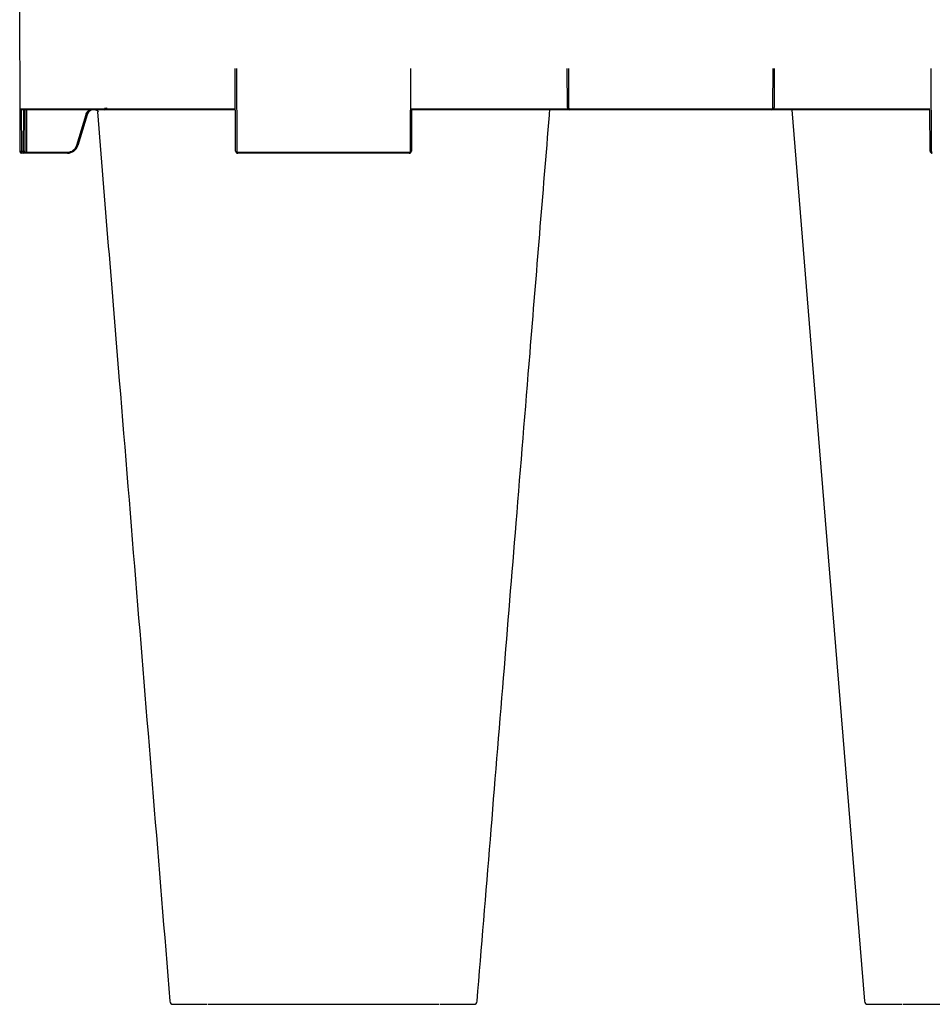
# Model space of a CAD drawing. Units: millimetres. Extents: x -264429 to -234729, y -144052 to -123045.
# Drawn here: x -247945 to -247525, y -134120 to -133666 of the extents above; entities that cross this region are included whole.
import ezdxf

# ---------------------------------------------------------------- set-up
doc = ezdxf.new("R2010")
doc.units = ezdxf.units.MM
doc.header["$LTSCALE"] = 48
doc.header["$MEASUREMENT"] = 0
doc.layers.add('DUENN-18', color=94, linetype='Continuous')
doc.layers.add('SICHTBAR', color=7, linetype='Continuous')
doc.styles.add('BEMSTIL', font='isocp3.shx', dxfattribs={"width": 0.8})
doc.dimstyles.new('BEMASS', dxfattribs={"dimscale": 20, "dimtxt": 3.5, "dimasz": 3.5, "dimexe": 1.4, "dimexo": 0, "dimgap": 2, "dimtad": 1, "dimdec": 0, "dimtxsty": 'BEMSTIL', "dimcen": 3, "dimclrd": 256, "dimclre": 256, "dimclrt": 256, "dimadec": 0, "dimazin": 0, "dimtfac": 0.875, "dimtdec": 0, "dimtmove": 2, "dimatfit": 3, "dimfxl": 1, "dimtolj": 1, "dimlwd": 25, "dimlwe": 25, "dimarcsym": 0})

# ---------------------------------------------------------------- blocks, each defined once
blk = doc.blocks.new('*D7')
at = {"lineweight": 25, "transparency": 16777216}
for p, q in [((-251585.07, -134634.11), (-251585.07, -134941.29)), ((-247305.07, -134634.11), (-247305.07, -134941.29)), ((-251515.07, -134913.29), (-247375.07, -134913.29))]:
    blk.add_line(p, q, dxfattribs=at)
at = {"transparency": 16777216}
for points in [[(-251515.07, -134901.63), (-251515.07, -134924.96), (-251585.07, -134913.29)], [(-247375.07, -134901.63), (-247375.07, -134924.96), (-247305.07, -134913.29)]]:
    blk.add_solid(points, dxfattribs=at)
at = {"layer": 'Defpoints', "color": 0, "transparency": 16777216}
for p in [(-251585.07, -134634.11), (-247305.07, -134634.11), (-247305.07, -134913.29)]:
    blk.add_point(p, dxfattribs=at)
at = {"transparency": 16777216, "insert": (-249445.07, -134781.28), "char_height": 160, "attachment_point": 5, "style": 'BEMSTIL'}
blk.add_mtext('\\A1;B1 = 4880,  B2 = 6080', dxfattribs=at)

msp = doc.modelspace()

# ---------------------------------------------------------------- linework, layer by layer
at = {"layer": 'DUENN-18'}
for p, q in [((-247845.24, -133688.86), (-247845.07, -133726.87)), ((-247765.06, -133726.87), (-247764.9, -133688.86)), ((-247692.24, -133688.86), (-247692.16, -133706.87)), ((-247597.98, -133706.87), (-247597.9, -133688.86)), ((-247525.24, -133688.86), (-247525.07, -133726.87)), ((-247944.87, -133707.37), (-247930.07, -133707.37)), ((-247944.37, -133707.87), (-247944.29, -133726.87)), ((-247943.24, -133726.87), (-247943.16, -133707.87)), ((-247942.66, -133707.87), (-247942.74, -133726.87)), ((-247941.91, -133707.87), (-247941.99, -133727.37)), ((-247930.07, -133707.37), (-247905.98, -133707.37)), ((-247930.07, -133707.37), (-247930.07, -133707.87)), ((-247905.11, -133707.37), (-247845.66, -133707.37)), ((-247764.48, -133707.37), (-247692.53, -133707.37)), ((-247691.66, -133707.37), (-247598.48, -133707.37)), ((-247597.61, -133707.37), (-247525.66, -133707.37)), ((-247918.73, -133724.16), (-247914.47, -133709.97)), ((-247944.29, -133726.87), (-247943.24, -133726.87)), ((-247941.99, -133727.87), (-247941.99, -133727.37)), ((-247941.99, -133727.37), (-247923.04, -133727.37)), ((-247923.04, -133727.87), (-247923.04, -133727.37)), ((-247844.57, -133727.37), (-247765.56, -133727.37))]:
    msp.add_line(p, q, dxfattribs=at)
at = {"layer": 'DUENN-18', "flags": 128}
for points in [[(-247944.29, -133726.87), (-247944.29, -133727.07), (-247944.29, -133727.25), (-247944.29, -133727.43), (-247944.29, -133727.58), (-247944.29, -133727.7), (-247944.29, -133727.79), (-247944.29, -133727.85), (-247944.29, -133727.87)], [(-247943.24, -133727.87), (-247943.24, -133727.85), (-247943.24, -133727.79), (-247943.24, -133727.7), (-247943.24, -133727.58), (-247943.24, -133727.43), (-247943.24, -133727.25), (-247943.24, -133727.07), (-247943.24, -133726.87)], [(-247942.74, -133726.87), (-247942.74, -133726.97), (-247942.74, -133727.06), (-247942.74, -133727.15), (-247942.74, -133727.22), (-247942.74, -133727.29), (-247942.74, -133727.33), (-247942.74, -133727.36), (-247942.74, -133727.37)]]:
    msp.add_lwpolyline(points, dxfattribs=at)
at = {"layer": 'DUENN-18'}
for centre, radius, start, end in [((-247905.98, -133706.87), 0.5, 270, 359.75), ((-247691.66, -133706.87), 0.5, 180.25, 270), ((-247598.48, -133706.87), 0.5, 270, 359.75), ((-247944.54, -133699.97), 26.9, 269.4676, 270.5324), ((-247942.99, -133699.97), 26.9, 269.4676, 270.5324), ((-247943.24, -133727.37), 0.5, 270, 359.75), ((-247923.04, -133722.87), 4.5, 270, 343.3008), ((-247909.93, -133695.25), 30.23, 253.0665, 254.0132), ((-247844.57, -133726.87), 0.5, 180.25, 270), ((-247765.56, -133726.87), 0.5, 270, 359.75), ((-247524.57, -133726.87), 0.5, 180.25, 270)]:
    msp.add_arc(centre, radius, start, end, dxfattribs=at)
msp.add_ellipse((-247941.99, -133727.37), major_axis=(0.75, 0.002), ratio=0.002909, start_param=3.141572, end_param=4.712349, dxfattribs=at)
for points, knots in [([(-247914.47, -133709.97), (-247914.45, -133709.9), (-247914.3, -133709.43), (-247913.82, -133708.67), (-247913.21, -133708.03), (-247912.81, -133707.87), (-247912.8, -133707.87)], [0, 0, 0, 0, 0.088588, 0.534586, 0.981294, 1, 1, 1, 1]), ([(-247913.99, -133710.12), (-247914, -133710.11), (-247914.01, -133710.11), (-247914.13, -133710.08), (-247914.28, -133710.03), (-247914.41, -133709.99), (-247914.47, -133709.97)], [0, 0, 0, 0, 0.249993, 0.500005, 0.749966, 1, 1, 1, 1])]:
    msp.add_open_spline(points, degree=3, knots=knots, dxfattribs=at)
at = {"layer": 'SICHTBAR'}
for p, q in [((-247944.87, -133707.37), (-247945.07, -133662.87)), ((-247845.57, -133726.87), (-247845.74, -133688.86)), ((-247692.66, -133706.87), (-247692.74, -133688.86)), ((-247597.4, -133688.86), (-247597.48, -133706.87)), ((-247944.79, -133726.87), (-247944.87, -133707.37)), ((-247930.07, -133707.87), (-247944.37, -133707.87)), ((-247905.98, -133707.87), (-247930.07, -133707.87)), ((-247845.66, -133707.87), (-247905.98, -133707.87)), ((-247764.48, -133707.87), (-247764.56, -133726.87)), ((-247691.66, -133707.87), (-247764.48, -133707.87)), ((-247598.48, -133707.87), (-247691.66, -133707.87)), ((-247525.66, -133707.87), (-247598.48, -133707.87)), ((-247525.57, -133726.87), (-247525.66, -133707.87)), ((-247913.99, -133710.12), (-247918.25, -133724.31)), ((-247944.79, -133727.37), (-247944.79, -133726.87)), ((-247943.24, -133727.87), (-247944.29, -133727.87)), ((-247941.99, -133727.87), (-247943.24, -133727.87)), ((-247923.04, -133727.87), (-247941.99, -133727.87)), ((-247765.56, -133727.87), (-247844.57, -133727.87)), ((-247858.22, -134119.87), (-247857.23, -134119.87)), ((-247828.35, -134119.87), (-247826.12, -134119.87)), ((-247792.24, -134119.87), (-247789.37, -134119.87)), ((-247759.57, -134119.87), (-247756.83, -134119.87)), ((-247739.08, -134119.87), (-247737.21, -134119.87)), ((-247736.13, -134119.87), (-247735.8, -134119.87)), ((-247554.33, -134119.87), (-247554.01, -134119.87)), ((-247552.93, -134119.87), (-247551.06, -134119.87)), ((-247533.31, -134119.87), (-247530.58, -134119.87))]:
    msp.add_line(p, q, dxfattribs=at)
at = {"layer": 'SICHTBAR', "flags": 128}
msp.add_lwpolyline([(-247589.35, -133707.87), (-247576.53, -133865.02), (-247555.86, -134118.49)], dxfattribs=at)
at = {"layer": 'SICHTBAR'}
for centre, radius, start, end in [((-247944.37, -133707.37), 0.5, 180.25, 270), ((-247905.98, -133706.87), 1, 270, 359.75), ((-247691.66, -133706.87), 1, 180.25, 270), ((-247598.48, -133706.87), 1, 270, 359.75), ((-247944.29, -133727.37), 0.5, 180.25, 270), ((-247923.04, -133722.87), 5, 270, 343.3008), ((-247844.57, -133726.87), 1, 180.25, 270), ((-247765.56, -133726.87), 1, 270, 359.75), ((-247524.57, -133726.87), 1, 180.25, 270), ((-247874.36, -134118.37), 1.5, 184.7276, 270.0558), ((-247735.78, -134118.37), 1.5, 269.986, 355.0918), ((-247554.36, -134118.37), 1.5, 184.8421, 270.0156)]:
    msp.add_arc(centre, radius, start, end, dxfattribs=at)
for points, knots in [([(-247908.69, -133708.82), (-247908.95, -133708.6), (-247909.49, -133708.15), (-247910.52, -133707.84), (-247911.61, -133707.87), (-247912.61, -133708.26), (-247913.46, -133708.96), (-247913.79, -133709.65), (-247913.99, -133710.05), (-247913.99, -133710.12), (-247913.99, -133710.12)], [0, 0, 0, 0, 0.153933, 0.318056, 0.481505, 0.644133, 0.806108, 0.96786, 0.999991, 1, 1, 1, 1]), ([(-247909.28, -133708.79), (-247905.91, -133750.07), (-247899.89, -133823.88), (-247888.75, -133960.44), (-247880.98, -134055.73), (-247875.86, -134118.49)], [0, 0, 0, 0, 0.3022922, 0.5404344, 1, 1, 1, 1]), ([(-247734.28, -134118.49), (-247730.23, -134068.81), (-247724.24, -133995.39), (-247716.12, -133895.86), (-247709.08, -133809.49), (-247703.97, -133746.85), (-247700.99, -133710.32), (-247700.92, -133709.5), (-247700.85, -133708.69), (-247700.79, -133707.87)], [0, 0, 0, 0, 0.365154, 0.53965, 0.731492, 1, 1, 1, 1.006008, 1.006008, 1.006008, 1.006008]), ([(-247874.29, -134119.87), (-247874.29, -134119.87), (-247874.27, -134119.87), (-247874.13, -134119.87), (-247874.01, -134119.87)], [0, 0, 0, 0, 0.0955718, 1, 1, 1, 1]), ([(-247874.01, -134119.87), (-247873.7, -134119.87), (-247873.08, -134119.87), (-247871.73, -134119.87), (-247871.05, -134119.87)], [0, 0, 0, 0, 0.501348, 1, 1, 1, 1]), ([(-247871.05, -134119.87), (-247870.68, -134119.87), (-247870.03, -134119.87), (-247869.18, -134119.87), (-247868.74, -134119.87), (-247868.6, -134119.87)], [0, 0, 0, 0, 0.497226, 0.847011, 1, 1, 1, 1]), ([(-247868.6, -134119.87), (-247868.17, -134119.87), (-247867.33, -134119.87), (-247866.45, -134119.87), (-247866.02, -134119.87)], [0, 0, 0, 0, 0.516639, 1, 1, 1, 1]), ([(-247866.02, -134119.87), (-247865.27, -134119.87), (-247863.37, -134119.87), (-247860.64, -134119.87), (-247859.3, -134119.87), (-247858.66, -134119.87)], [0, 0, 0, 0, 0.254681, 0.645984, 1, 1, 1, 1]), ([(-247857.23, -134119.87), (-247856.99, -134119.87), (-247856.51, -134119.87), (-247855.86, -134119.87), (-247855.54, -134119.87)], [0, 0, 0, 0, 0.497213, 1, 1, 1, 1]), ([(-247855.54, -134119.87), (-247854.81, -134119.87), (-247853.36, -134119.87), (-247851.5, -134119.87), (-247850.57, -134119.87)], [0, 0, 0, 0, 0.501346, 1, 1, 1, 1]), ([(-247850.57, -134119.87), (-247850.09, -134119.87), (-247849.28, -134119.87), (-247848.3, -134119.87), (-247847.82, -134119.87), (-247847.67, -134119.87)], [0, 0, 0, 0, 0.497244, 0.847021, 1, 1, 1, 1]), ([(-247847.67, -134119.87), (-247847.21, -134119.87), (-247846.32, -134119.87), (-247845.48, -134119.87), (-247845.07, -134119.87)], [0, 0, 0, 0, 0.516641, 1, 1, 1, 1]), ([(-247845.07, -134119.87), (-247844.35, -134119.87), (-247842.5, -134119.87), (-247839.23, -134119.87), (-247836.71, -134119.87), (-247834.49, -134119.87), (-247832.6, -134119.87), (-247831.1, -134119.87), (-247830.76, -134119.87), (-247830.63, -134119.87)], [0, 0, 0, 0, 0.119689, 0.30358, 0.499864, 0.527342, 0.71128, 0.895223, 1, 1, 1, 1]), ([(-247830.63, -134119.87), (-247830.44, -134119.87), (-247830.06, -134119.87), (-247828.93, -134119.87), (-247828.35, -134119.87)], [0, 0, 0, 0, 0.491504, 1, 1, 1, 1]), ([(-247826.12, -134119.87), (-247825.71, -134119.87), (-247824.89, -134119.87), (-247823.99, -134119.87), (-247823.54, -134119.87)], [0, 0, 0, 0, 0.497218, 1, 1, 1, 1]), ([(-247823.54, -134119.87), (-247822.59, -134119.87), (-247820.7, -134119.87), (-247818.83, -134119.87), (-247817.9, -134119.87)], [0, 0, 0, 0, 0.50135, 1, 1, 1, 1]), ([(-247817.9, -134119.87), (-247817.49, -134119.87), (-247816.72, -134119.87), (-247815.95, -134119.87), (-247815.58, -134119.87), (-247815.52, -134119.87)], [0, 0, 0, 0, 0.497484, 0.918632, 1, 1, 1, 1]), ([(-247815.52, -134119.87), (-247815.49, -134119.87), (-247815.42, -134119.87), (-247815.36, -134119.87), (-247815.32, -134119.87)], [0, 0, 0, 0, 0.495171, 1, 1, 1, 1]), ([(-247815.32, -134119.87), (-247814.96, -134119.87), (-247814.26, -134119.87), (-247813.68, -134119.87), (-247813.41, -134119.87)], [0, 0, 0, 0, 0.51664, 1, 1, 1, 1]), ([(-247813.41, -134119.87), (-247812.9, -134119.87), (-247811.62, -134119.87), (-247808.77, -134119.87), (-247806.15, -134119.87), (-247803.54, -134119.87), (-247801.03, -134119.87), (-247798.38, -134119.87), (-247797.17, -134119.87), (-247796.73, -134119.87)], [0, 0, 0, 0, 0.119688, 0.303579, 0.499864, 0.527343, 0.71128, 0.895222, 1, 1, 1, 1]), ([(-247796.73, -134119.87), (-247796.11, -134119.87), (-247794.86, -134119.87), (-247793.12, -134119.87), (-247792.24, -134119.87)], [0, 0, 0, 0, 0.491505, 1, 1, 1, 1]), ([(-247789.37, -134119.87), (-247788.91, -134119.87), (-247787.97, -134119.87), (-247787.06, -134119.87), (-247786.6, -134119.87)], [0, 0, 0, 0, 0.497227, 1, 1, 1, 1]), ([(-247786.6, -134119.87), (-247785.68, -134119.87), (-247783.85, -134119.87), (-247782.48, -134119.87), (-247781.79, -134119.87)], [0, 0, 0, 0, 0.501349, 1, 1, 1, 1]), ([(-247781.79, -134119.87), (-247781.49, -134119.87), (-247780.97, -134119.87), (-247780.49, -134119.87), (-247780.29, -134119.87), (-247780.23, -134119.87)], [0, 0, 0, 0, 0.497231, 0.847014, 1, 1, 1, 1]), ([(-247780.23, -134119.87), (-247780.06, -134119.87), (-247779.73, -134119.87), (-247779.58, -134119.87), (-247779.51, -134119.87)], [0, 0, 0, 0, 0.516644, 1, 1, 1, 1]), ([(-247779.51, -134119.87), (-247779.36, -134119.87), (-247778.98, -134119.87), (-247777.32, -134119.87), (-247775.29, -134119.87), (-247773, -134119.87), (-247770.54, -134119.87), (-247767.45, -134119.87), (-247765.7, -134119.87), (-247765.06, -134119.87)], [0, 0, 0, 0, 0.119689, 0.30358, 0.499863, 0.527343, 0.71128, 0.895222, 1, 1, 1, 1]), ([(-247765.06, -134119.87), (-247764.18, -134119.87), (-247762.39, -134119.87), (-247760.52, -134119.87), (-247759.57, -134119.87)], [0, 0, 0, 0, 0.491501, 1, 1, 1, 1]), ([(-247756.83, -134119.87), (-247756.43, -134119.87), (-247755.63, -134119.87), (-247754.95, -134119.87), (-247754.6, -134119.87)], [0, 0, 0, 0, 0.49722, 1, 1, 1, 1]), ([(-247754.6, -134119.87), (-247753.97, -134119.87), (-247752.69, -134119.87), (-247752.17, -134119.87), (-247751.91, -134119.87)], [0, 0, 0, 0, 0.501347, 1, 1, 1, 1]), ([(-247751.46, -134119.87), (-247750.75, -134119.87), (-247749.31, -134119.87), (-247746.59, -134119.87), (-247744.78, -134119.87), (-247744.12, -134119.87)], [0, 0, 0, 0, 0.377559, 0.774107, 1, 1, 1, 1]), ([(-247744.12, -134119.87), (-247743.21, -134119.87), (-247741.36, -134119.87), (-247739.85, -134119.87), (-247739.08, -134119.87)], [0, 0, 0, 0, 0.491494, 1, 1, 1, 1]), ([(-247737.21, -134119.87), (-247736.99, -134119.87), (-247736.53, -134119.87), (-247736.27, -134119.87), (-247736.13, -134119.87)], [0, 0, 0, 0, 0.497223, 1, 1, 1, 1]), ([(-247554.01, -134119.87), (-247553.87, -134119.87), (-247553.61, -134119.87), (-247553.15, -134119.87), (-247552.93, -134119.87)], [0, 0, 0, 0, 0.507314, 1, 1, 1, 1]), ([(-247551.06, -134119.87), (-247550.27, -134119.87), (-247548.76, -134119.87), (-247546.91, -134119.87), (-247546.02, -134119.87)], [0, 0, 0, 0, 0.520472, 1, 1, 1, 1]), ([(-247546.02, -134119.87), (-247545.36, -134119.87), (-247543.55, -134119.87), (-247540.82, -134119.87), (-247539.37, -134119.87), (-247538.66, -134119.87)], [0, 0, 0, 0, 0.22536, 0.621, 1, 1, 1, 1]), ([(-247538.22, -134119.87), (-247537.97, -134119.87), (-247537.45, -134119.87), (-247536.18, -134119.87), (-247535.54, -134119.87)], [0, 0, 0, 0, 0.4957401, 1, 1, 1, 1]), ([(-247535.54, -134119.87), (-247535.19, -134119.87), (-247534.51, -134119.87), (-247533.71, -134119.87), (-247533.31, -134119.87)], [0, 0, 0, 0, 0.507317, 1, 1, 1, 1]), ([(-247530.58, -134119.87), (-247529.6, -134119.87), (-247527.73, -134119.87), (-247525.93, -134119.87), (-247525.07, -134119.87)], [0, 0, 0, 0, 0.520474, 1, 1, 1, 1]), ([(-247525.07, -134119.87), (-247524.44, -134119.87), (-247522.69, -134119.87), (-247519.59, -134119.87), (-247517.14, -134119.87), (-247514.85, -134119.87), (-247512.82, -134119.87), (-247511.16, -134119.87), (-247510.78, -134119.87), (-247510.63, -134119.87)], [0, 0, 0, 0, 0.104774, 0.288716, 0.472653, 0.50013, 0.696413, 0.880302, 1, 1, 1, 1])]:
    msp.add_open_spline(points, degree=3, knots=knots, dxfattribs=at)

# ---------------------------------------------------------------- dimensions: what is measured, and where the dimension line sits
dim = msp.add_linear_dim(base=(-247305.07, -134913.29), p1=(-251585.07, -134634.11), p2=(-247305.07, -134634.11), text='B1 = 4880,  B2 = 6080', dimstyle='BEMASS', override={"dimtxt": 8})
dim.commit()
dim.dimension.update_dxf_attribs({"geometry": '*D7', "text_midpoint": (-249445.07, -134781.28)})

doc.saveas('drawing.dxf')
